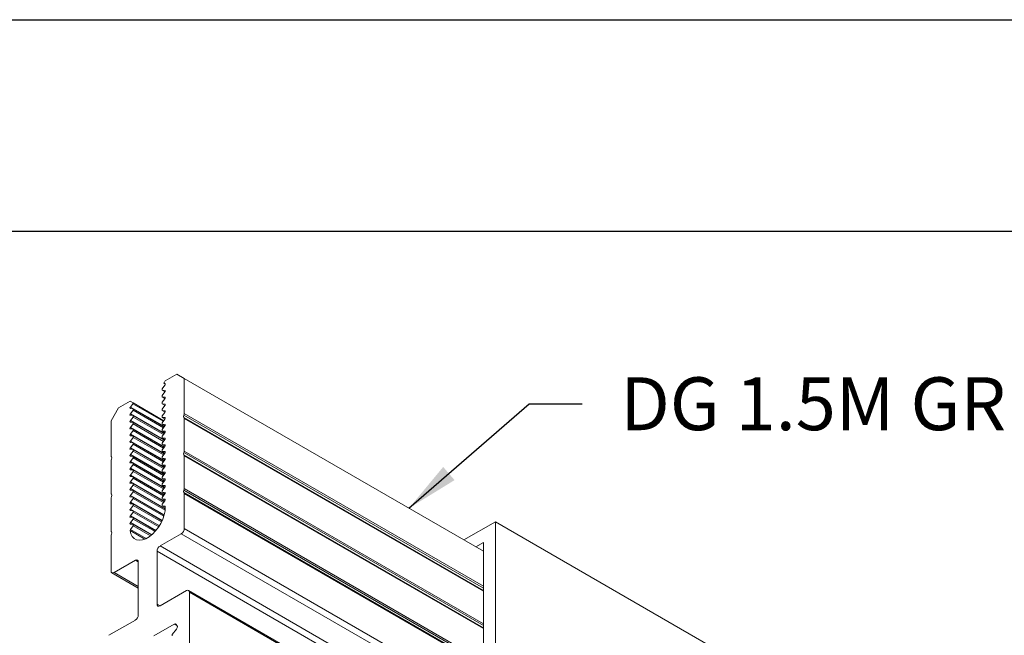
# Model space of a CAD drawing. Units: inches. Extents: x 12 to 245, y -2 to 7.
# Drawn here: x 235 to 238, y 5 to 7 of the extents above; entities that cross this region are included whole.
import ezdxf

# ---------------------------------------------------------------- set-up
doc = ezdxf.new("R2010")
doc.units = ezdxf.units.IN
doc.header["$MEASUREMENT"] = 0
doc.layers.get('0').update_dxf_attribs({"linetype": 'CONTINUOUS'})
doc.layers.get('Defpoints').update_dxf_attribs({"color": 252, "linetype": 'CONTINUOUS'})
doc.layers.add('DETAIL', color=1, linetype='CONTINUOUS')
doc.layers.add('DIM', color=1, linetype='CONTINUOUS')
doc.styles.add('STD', font='arial.ttf')
doc.dimstyles.new('A-DIM1$7', dxfattribs={"dimtxt": 0.125, "dimasz": 0.125, "dimexe": 0.14, "dimexo": 0.07, "dimgap": 0.09, "dimtad": 0, "dimtih": 1, "dimtoh": 1, "dimdec": 3, "dimzin": 3, "dimdsep": 46, "dimlunit": 4, "dimtxsty": 'STD', "dimcen": 0, "dimclrd": 256, "dimclre": 3, "dimclrt": 256, "dimadec": 0, "dimazin": 0, "dimtfac": 1, "dimtdec": 3, "dimtofl": 0, "dimtmove": 0, "dimatfit": 3, "dimfxl": 1, "dimfrac": 2, "dimtolj": 1, "dimtzin": 0, "dimarcsym": 0})

# ---------------------------------------------------------------- blocks, each defined once
blk = doc.blocks.new('ISO_1.2')
at = {"color": 0, "linetype": 'Continuous', "lineweight": 0, "extrusion": (1e-16, 0.816497, 0.57735)}
for p, q in [((71.5362, 74.3775), (67.2935, 76.827)), ((69.4474, 76.752), (72.9829, 74.7107)), ((69.4515, 76.7428), (72.987, 74.7016)), ((69.6005, 76.5576), (73.136, 74.5163)), ((69.5863, 76.5331), (73.1218, 74.4918)), ((69.4714, 76.4504), (73.0069, 74.4092)), ((69.4856, 76.4749), (73.0211, 74.4337)), ((69.4714, 76.2848), (73.0069, 74.2435)), ((69.4735, 76.2802), (73.009, 74.239)), ((69.4735, 76.2687), (73.009, 74.2274)), ((69.4714, 76.2617), (73.0069, 74.2204)), ((72.9829, 75.1679), (72.9829, 74.7107)), ((71.5927, 74.4755), (71.5927, 75.0226)), ((71.5362, 74.9899), (71.5362, 74.3775)), ((73.1504, 74.9159), (73.055, 74.861)), ((73.0639, 74.9099), (73.0639, 74.9164)), ((73.2385, 74.842), (73.3633, 74.914)), ((71.5927, 74.8825), (73.0069, 74.066)), ((71.5927, 74.8792), (73.009, 74.0615)), ((71.5927, 74.8676), (73.009, 74.0499)), ((73.0454, 74.8625), (73.0398, 74.8728)), ((73.0422, 74.8684), (73.055, 74.861)), ((73.0434, 74.8844), (73.0639, 74.9099)), ((71.5927, 74.8594), (73.0069, 74.043)), ((72.997, 74.7025), (73.1218, 74.7746)), ((73.1218, 74.7746), (73.136, 74.7664)), ((73.2244, 74.5674), (73.2244, 74.8175)), ((73.136, 74.7664), (73.136, 74.5163)), ((71.5927, 74.7054), (73.0069, 73.8889)), ((71.5927, 74.702), (73.009, 73.8843)), ((71.5927, 74.6904), (73.009, 73.8727)), ((71.5927, 74.6823), (73.0069, 73.8658)), ((73.2244, 74.6905), (73.3493, 74.6184)), ((73.2244, 74.6837), (73.3393, 74.6174)), ((73.3393, 74.6174), (73.2385, 74.5592)), ((73.3534, 74.4436), (73.3534, 74.6092)), ((73.2244, 74.5674), (73.2385, 74.5592)), ((71.5927, 74.5163), (73.0069, 73.6998)), ((71.6281, 74.4959), (71.5927, 74.4755)), ((71.5362, 74.3775), (71.6846, 74.4633)), ((73.1218, 74.4918), (73.0211, 74.4337)), ((73.1869, 74.4568), (73.262, 74.4135)), ((73.1934, 74.4596), (73.2636, 74.4191)), ((73.0069, 74.4092), (73.0069, 74.2435)), ((73.1281, 74.4018), (73.2484, 74.3323)), ((73.141, 74.419), (73.262, 74.3492)), ((73.1412, 74.4194), (73.2484, 74.3575)), ((73.1453, 74.424), (73.2484, 74.3644)), ((73.1611, 74.4395), (73.262, 74.3813)), ((73.1615, 74.4398), (73.2484, 74.3896)), ((73.1665, 74.4439), (73.2484, 74.3966)), ((73.262, 74.4135), (73.2484, 74.3966)), ((73.3534, 74.2661), (73.3534, 74.4205)), ((73.1115, 74.3717), (73.262, 74.2849)), ((73.1117, 74.3721), (73.2484, 74.2932)), ((73.1143, 74.3776), (73.2484, 74.3001)), ((73.1246, 74.3963), (73.262, 74.317)), ((73.1248, 74.3967), (73.2484, 74.3253)), ((73.2484, 74.3966), (73.2484, 74.3896)), ((73.2484, 74.3896), (73.262, 74.3884)), ((73.262, 74.3813), (73.2484, 74.3644)), ((73.2484, 74.3644), (73.2484, 74.3575)), ((73.2484, 74.3575), (73.262, 74.3562)), ((73.0966, 74.3106), (73.1119, 74.3017)), ((73.0969, 74.3164), (73.2484, 74.2289)), ((73.0969, 74.3159), (73.262, 74.2206)), ((73.0975, 74.3229), (73.2484, 74.2358)), ((73.102, 74.3451), (73.262, 74.2527)), ((73.1021, 74.3455), (73.2484, 74.2611)), ((73.1038, 74.3515), (73.2484, 74.268)), ((73.262, 74.3492), (73.2484, 74.3323)), ((73.2484, 74.3323), (73.2484, 74.3253)), ((73.2484, 74.3253), (73.262, 74.3241)), ((73.262, 74.317), (73.2484, 74.3001)), ((73.0971, 74.3037), (73.0984, 74.303)), ((73.0971, 74.2716), (73.0984, 74.2708)), ((73.0981, 74.2775), (73.1119, 74.2696)), ((73.1119, 74.3017), (73.0984, 74.303)), ((73.0984, 74.2779), (73.1119, 74.2948)), ((73.1119, 74.2696), (73.0984, 74.2708)), ((73.0984, 74.2457), (73.1119, 74.2626)), ((73.1011, 74.2813), (73.262, 74.1884)), ((73.1014, 74.2816), (73.2484, 74.1968)), ((73.1052, 74.2864), (73.2484, 74.2037)), ((73.1119, 74.2948), (73.1119, 74.3017)), ((73.1119, 74.2626), (73.1119, 74.2696)), ((73.2484, 74.3001), (73.2484, 74.2932)), ((73.2484, 74.2932), (73.262, 74.2919)), ((73.262, 74.2849), (73.2484, 74.268)), ((73.2484, 74.268), (73.2484, 74.2611)), ((73.2484, 74.2611), (73.262, 74.2598)), ((73.0069, 74.2204), (73.0069, 74.066)), ((73.0971, 74.2394), (73.0984, 74.2387)), ((73.0981, 74.2454), (73.1119, 74.2374)), ((73.0981, 74.2133), (73.1119, 74.2053)), ((73.1119, 74.2374), (73.0984, 74.2387)), ((73.0984, 74.2136), (73.1119, 74.2305)), ((73.1011, 74.2492), (73.262, 74.1563)), ((73.1011, 74.217), (73.262, 74.1242)), ((73.1014, 74.2495), (73.2484, 74.1646)), ((73.1014, 74.2174), (73.2484, 74.1325)), ((73.1052, 74.2542), (73.2484, 74.1715)), ((73.1052, 74.2221), (73.2484, 74.1394)), ((73.1119, 74.2305), (73.1119, 74.2374)), ((73.262, 74.2527), (73.2484, 74.2358)), ((73.2484, 74.2358), (73.2484, 74.2289)), ((73.2484, 74.2289), (73.262, 74.2277)), ((73.262, 74.2206), (73.2484, 74.2037)), ((73.3534, 74.0889), (73.3534, 74.243)), ((73.0971, 74.2073), (73.0984, 74.2065)), ((73.0971, 74.1751), (73.0984, 74.1744)), ((73.0981, 74.1811), (73.1119, 74.1731)), ((73.1119, 74.2053), (73.0984, 74.2065)), ((73.0984, 74.1815), (73.1119, 74.1983)), ((73.1119, 74.1731), (73.0984, 74.1744)), ((73.1011, 74.1849), (73.262, 74.092)), ((73.1014, 74.1852), (73.2484, 74.1003)), ((73.1052, 74.1899), (73.2484, 74.1073)), ((73.1119, 74.1983), (73.1119, 74.2053)), ((73.1119, 74.1662), (73.1119, 74.1731)), ((73.2484, 74.2037), (73.2484, 74.1968)), ((73.2484, 74.1968), (73.262, 74.1955)), ((73.262, 74.1884), (73.2484, 74.1715)), ((73.2484, 74.1715), (73.2484, 74.1646)), ((73.0971, 74.143), (73.0984, 74.1422)), ((73.0981, 74.149), (73.1119, 74.141)), ((73.0984, 74.1493), (73.1119, 74.1662)), ((73.1119, 74.141), (73.0984, 74.1422)), ((73.0984, 74.1172), (73.1119, 74.1341)), ((73.1011, 74.1527), (73.262, 74.0599)), ((73.1011, 74.1206), (73.262, 74.0277)), ((73.1014, 74.1531), (73.2484, 74.0682)), ((73.1014, 74.1209), (73.2484, 74.036)), ((73.1052, 74.1578), (73.2484, 74.0751)), ((73.1052, 74.1257), (73.2484, 74.043)), ((73.1119, 74.1341), (73.1119, 74.141)), ((73.2484, 74.1646), (73.262, 74.1634)), ((73.262, 74.1563), (73.2484, 74.1394)), ((73.2484, 74.1394), (73.2484, 74.1325)), ((73.2484, 74.1325), (73.262, 74.1312)), ((73.262, 74.1242), (73.2484, 74.1073)), ((73.0971, 74.1108), (73.0984, 74.1101)), ((73.0971, 74.0787), (73.0984, 74.078)), ((73.0981, 74.1168), (73.1119, 74.1088)), ((73.0981, 74.0847), (73.1119, 74.0767)), ((73.1119, 74.1088), (73.0984, 74.1101)), ((73.0984, 74.085), (73.1119, 74.1019)), ((73.1119, 74.0767), (73.0984, 74.078)), ((73.1011, 74.0884), (73.262, 73.9956)), ((73.1014, 74.0888), (73.2484, 74.0039)), ((73.1052, 74.0935), (73.2484, 74.0108)), ((73.1119, 74.1019), (73.1119, 74.1088)), ((73.1119, 74.0698), (73.1119, 74.0767)), ((73.2484, 74.1073), (73.2484, 74.1003)), ((73.2484, 74.1003), (73.262, 74.0991)), ((73.262, 74.092), (73.2484, 74.0751)), ((73.2484, 74.0751), (73.2484, 74.0682)), ((73.0069, 74.043), (73.0069, 73.8889)), ((73.0971, 74.0465), (73.0984, 74.0458)), ((73.0981, 74.0525), (73.1119, 74.0446)), ((73.0984, 74.0529), (73.1119, 74.0698)), ((73.1119, 74.0446), (73.0984, 74.0458)), ((73.0984, 74.0207), (73.1119, 74.0376)), ((73.1011, 74.0563), (73.262, 73.9634)), ((73.1014, 74.0566), (73.2484, 73.9717)), ((73.1052, 74.0614), (73.2484, 73.9787)), ((73.1052, 74.0292), (73.2484, 73.9465)), ((73.1119, 74.0376), (73.1119, 74.0446)), ((73.2484, 74.0682), (73.262, 74.0669)), ((73.262, 74.0599), (73.2484, 74.043)), ((73.2484, 74.043), (73.2484, 74.036)), ((73.2484, 74.036), (73.262, 74.0348)), ((73.262, 74.0277), (73.2484, 74.0108)), ((73.3534, 73.8999), (73.3534, 74.0658)), ((73.0971, 74.0144), (73.0984, 74.0137)), ((73.0971, 73.9823), (73.0984, 73.9815)), ((73.0981, 74.0204), (73.1119, 74.0124)), ((73.0981, 73.9882), (73.1119, 73.9803)), ((73.1119, 74.0124), (73.0984, 74.0137)), ((73.0984, 73.9886), (73.1119, 74.0055)), ((73.1119, 73.9803), (73.0984, 73.9815)), ((73.1011, 74.0241), (73.262, 73.9313)), ((73.1011, 73.992), (73.262, 73.8991)), ((73.1014, 74.0245), (73.2484, 73.9396)), ((73.1014, 73.9923), (73.2484, 73.9075)), ((73.1052, 73.9971), (73.2484, 73.9144)), ((73.1119, 74.0055), (73.1119, 74.0124)), ((73.2484, 74.0108), (73.2484, 74.0039)), ((73.2484, 74.0039), (73.262, 74.0026)), ((73.262, 73.9956), (73.2484, 73.9787)), ((73.0971, 73.9501), (73.0984, 73.9494)), ((73.0981, 73.9561), (73.1119, 73.9481)), ((73.0984, 73.9564), (73.1119, 73.9733)), ((73.1119, 73.9481), (73.0984, 73.9494)), ((73.0984, 73.9243), (73.1119, 73.9412)), ((73.1011, 73.9598), (73.262, 73.867)), ((73.1014, 73.9602), (73.2484, 73.8753)), ((73.1052, 73.9649), (73.2484, 73.8822)), ((73.1119, 73.9733), (73.1119, 73.9803)), ((73.1119, 73.9412), (73.1119, 73.9481)), ((73.2484, 73.9787), (73.2484, 73.9717)), ((73.2484, 73.9717), (73.262, 73.9705)), ((73.262, 73.9634), (73.2484, 73.9465)), ((73.2484, 73.9465), (73.2484, 73.9396)), ((73.2484, 73.9396), (73.262, 73.9383)), ((73.0971, 73.918), (73.0984, 73.9172)), ((73.0981, 73.9239), (73.1119, 73.916)), ((73.0981, 73.8918), (73.1119, 73.8838)), ((73.1119, 73.916), (73.0984, 73.9172)), ((73.0984, 73.8921), (73.1119, 73.909)), ((73.1011, 73.9277), (73.262, 73.8348)), ((73.1014, 73.928), (73.2484, 73.8432)), ((73.1042, 73.8994), (73.2494, 73.8156)), ((73.1052, 73.9328), (73.2484, 73.8501)), ((73.1066, 73.9023), (73.2498, 73.8197)), ((73.1119, 73.909), (73.1119, 73.916)), ((73.262, 73.9313), (73.2484, 73.9144)), ((73.2484, 73.9144), (73.2484, 73.9075)), ((73.2484, 73.9075), (73.262, 73.9062)), ((73.262, 73.8991), (73.2484, 73.8822)), ((73.3181, 73.8386), (73.3534, 73.8999)), ((73.0069, 73.8658), (73.0069, 73.6998)), ((73.0971, 73.8858), (73.0984, 73.8851)), ((73.0971, 73.8537), (73.0984, 73.8529)), ((73.0981, 73.8597), (73.1119, 73.8517)), ((73.1119, 73.8838), (73.0984, 73.8851)), ((73.0984, 73.86), (73.1119, 73.8769)), ((73.1119, 73.8517), (73.0984, 73.8529)), ((73.0984, 73.8279), (73.1119, 73.8448)), ((73.1119, 73.8769), (73.1119, 73.8838)), ((73.1119, 73.8448), (73.1119, 73.8517)), ((73.2484, 73.8822), (73.2484, 73.8753)), ((73.2484, 73.8753), (73.262, 73.8741)), ((73.262, 73.867), (73.2484, 73.8501)), ((73.2484, 73.8501), (73.2484, 73.8432)), ((73.2484, 73.8432), (73.262, 73.8419)), ((73.0971, 73.8215), (73.0984, 73.8208)), ((73.0981, 73.8275), (73.1119, 73.8195)), ((73.0981, 73.7954), (73.1119, 73.7874)), ((73.1119, 73.8195), (73.0984, 73.8208)), ((73.0984, 73.7957), (73.1119, 73.8126)), ((73.1119, 73.8126), (73.1119, 73.8195)), ((73.2494, 73.8156), (73.2637, 73.8073)), ((73.262, 73.8348), (73.2498, 73.8197)), ((73.2637, 73.8073), (73.3181, 73.8386)), ((73.0971, 73.7894), (73.0984, 73.7886)), ((73.0971, 73.7572), (73.0984, 73.7565)), ((73.0981, 73.7632), (73.1119, 73.7552)), ((73.1119, 73.7874), (73.0984, 73.7886)), ((73.0984, 73.7636), (73.1119, 73.7805)), ((73.1119, 73.7552), (73.0984, 73.7565)), ((73.0984, 73.7314), (73.1119, 73.7483)), ((73.1119, 73.7805), (73.1119, 73.7874)), ((73.1119, 73.7483), (73.1119, 73.7552)), ((73.0423, 73.6794), (73.0971, 73.7111)), ((73.0966, 73.7273), (73.1025, 73.7239)), ((73.0966, 73.7272), (73.1021, 73.724)), ((73.0971, 73.7251), (73.0984, 73.7244)), ((73.0971, 73.7111), (73.1025, 73.7204)), ((73.1021, 73.724), (73.0984, 73.7244)), ((73.0069, 73.6998), (73.0423, 73.6794))]:
    blk.add_line(p, q, dxfattribs=at)
at = {"color": 0, "linetype": 'Continuous', "lineweight": 0, "extrusion": (-1e-16, 0, -1)}
for centre, major_axis, start_param, end_param in [((73.0509, 74.8793), (0.0078, 0.0136), -2.368938, -1.535091), ((73.2385, 74.5755), (-0.01, -0.0173), -0.785398, 0.785398), ((73.1218, 74.5082), (-0.01, -0.0173), -2.356194, -0.785398), ((73.2602, 74.2231), (0.0025, 0.00433), -0.259579, 1.830376), ((73.2602, 74.1588), (0.0025, 0.00433), -0.259579, 1.830376), ((73.2602, 74.0945), (0.0025, 0.00433), -0.259579, 1.830376), ((73.2602, 74.0302), (0.0025, 0.00433), -0.259579, 1.830376), ((73.2602, 73.9659), (0.0025, 0.00433), -0.259579, 1.830376), ((73.2602, 73.9016), (0.0025, 0.00433), -0.259579, 1.830376), ((73.2602, 73.8374), (0.0025, 0.00433), -0.259579, 1.830376)]:
    blk.add_ellipse(centre, major_axis=major_axis, ratio=0.577352, start_param=start_param, end_param=end_param, dxfattribs=at)
at = {"color": 0, "linetype": 'Continuous', "lineweight": 0, "extrusion": (-2e-16, 1e-16, -1)}
for centre, major_axis, start_param, end_param in [((73.055, 74.8733), (-0.0075, -0.013), -0.785398, 0.338897), ((73.1806, 74.3564), (0.0594, 0.1028), -2.381585, 0.632364), ((73.2602, 74.3838), (0.0025, 0.00433), -0.259579, 1.830376), ((73.2602, 74.3195), (0.0025, 0.00433), -0.259579, 1.830376), ((73.1002, 74.2111), (-0.0025, -0.00433), -0.25958, 1.830376), ((73.1002, 74.1147), (-0.0025, -0.00433), -0.25958, 1.830376), ((73.1002, 74.0182), (-0.0025, -0.00433), -0.25958, 1.830376), ((73.1002, 73.9539), (-0.0025, -0.00433), -0.25958, 1.830376), ((73.1002, 73.7932), (-0.0025, -0.00433), -0.25958, 1.830376)]:
    blk.add_ellipse(centre, major_axis=major_axis, ratio=0.577352, start_param=start_param, end_param=end_param, dxfattribs=at)
at = {"color": 0, "linetype": 'Continuous', "lineweight": 0, "extrusion": (0, 0, -1)}
for centre, major_axis, start_param, end_param in [((73.2385, 74.8256), (0.01, 0.0173), -2.356194, -0.785398), ((73.2602, 74.416), (-0.0025, -0.00433), -2.64994, -1.311216), ((73.1002, 74.3075), (-0.0025, -0.00433), -0.25958, 0.785398), ((73.1002, 74.2754), (-0.0025, -0.00433), -0.25958, 1.830376), ((73.2602, 74.2552), (0.0025, 0.00433), -0.259579, 1.830376), ((73.1002, 74.2432), (-0.0025, -0.00433), -0.25958, 1.830376), ((73.1002, 74.1789), (-0.0025, -0.00433), -0.25958, 1.830376), ((73.2602, 74.191), (0.0025, 0.00433), -0.259579, 1.830376), ((73.1002, 74.1468), (-0.0025, -0.00433), -0.25958, 1.830376), ((73.2602, 74.1267), (0.0025, 0.00433), -0.259579, 1.830376), ((73.1002, 74.0825), (-0.0025, -0.00433), -0.25958, 1.830376), ((73.2602, 74.0624), (0.0025, 0.00433), -0.259579, 1.830376), ((73.1002, 73.9861), (-0.0025, -0.00433), -0.25958, 1.830376), ((73.2602, 73.9981), (0.0025, 0.00433), -0.259579, 1.830376), ((73.2602, 73.9338), (0.0025, 0.00433), -0.259579, 1.830376), ((73.1002, 73.9218), (-0.0025, -0.00433), -0.25958, 1.830376), ((73.1002, 73.8575), (-0.0025, -0.00433), -0.25958, 1.830376), ((73.2602, 73.8695), (0.0025, 0.00433), -0.259579, 1.830376), ((73.1002, 73.8253), (-0.0025, -0.00433), -0.25958, 1.830376), ((73.1002, 73.7611), (-0.0025, -0.00433), -0.25958, 1.830376), ((73.1002, 73.7289), (-0.0025, -0.00433), -0.25958, 1.830376)]:
    blk.add_ellipse(centre, major_axis=major_axis, ratio=0.577352, start_param=start_param, end_param=end_param, dxfattribs=at)
at = {"color": 0, "linetype": 'Continuous', "lineweight": 0, "extrusion": (-1e-16, 1e-16, -1)}
for centre, major_axis, start_param, end_param in [((73.1218, 74.7583), (0.01, 0.0173), -0.785398, 0.785398), ((73.3563, 74.4337), (-0.005, -0.00866), 0, 1.570796), ((73.2602, 74.3517), (0.0025, 0.00433), -0.259579, 1.830376), ((73.2602, 74.2874), (0.0025, 0.00433), -0.259579, 1.830376), ((73.004, 74.2303), (0.005, 0.00866), 0, 1.570796), ((73.3563, 74.2562), (-0.005, -0.00866), 0, 1.570796), ((73.3563, 74.0791), (-0.005, -0.00866), 0, 1.570796), ((73.004, 74.0528), (0.005, 0.00866), 0, 1.570796), ((73.1002, 74.0504), (-0.0025, -0.00433), -0.25958, 1.830376), ((73.1002, 73.8896), (-0.0025, -0.00433), -0.25958, 1.830376), ((73.004, 73.8756), (0.005, 0.00866), 0, 1.570796)]:
    blk.add_ellipse(centre, major_axis=major_axis, ratio=0.577352, start_param=start_param, end_param=end_param, dxfattribs=at)
at = {"color": 0, "linetype": 'Continuous', "lineweight": 0}
for centre, major_axis, start_param, end_param in [((72.997, 74.7189), (-0.01, -0.0173), -0.785398, 0.785398), ((73.3393, 74.601), (0.01, 0.0173), -0.785398, 0.785398), ((73.0211, 74.4173), (-0.01, -0.0173), -2.356194, -0.785398), ((73.3463, 74.4395), (0.005, 0.00866), -1.570796, -0.785398), ((73.3463, 74.4164), (0.005, 0.00866), -0.785398, 0), ((73.3463, 74.262), (0.005, 0.00866), -1.570796, -0.785398), ((73.014, 74.2476), (-0.005, -0.00866), -0.785398, 0), ((73.014, 74.2245), (-0.005, -0.00866), -1.570796, -0.785398), ((73.3463, 74.2389), (0.005, 0.00866), -0.785398, 0), ((73.3463, 74.0848), (0.005, 0.00866), -1.570796, -0.785398), ((73.014, 74.0701), (-0.005, -0.00866), -0.785398, 0), ((73.014, 74.047), (-0.005, -0.00866), -1.570796, -0.785398), ((73.3463, 74.0617), (0.005, 0.00866), -0.785398, 0), ((73.014, 73.8929), (-0.005, -0.00866), -0.785398, 0), ((73.014, 73.8699), (-0.005, -0.00866), -1.570796, -0.785398), ((73.2509, 73.8182), (-0.0015, -0.0026), -1.830376, 0), ((73.101, 73.7213), (0.0015, 0.0026), -1.570796, 0.25958)]:
    blk.add_ellipse(centre, major_axis=major_axis, ratio=0.577352, start_param=start_param, end_param=end_param, dxfattribs=at)

msp = doc.modelspace()

# ---------------------------------------------------------------- linework, layer by layer
at = {"color": 254}
msp.add_line((234.3336937, 6.227932), (244.5386941, 6.227932), dxfattribs=at)
at = {"layer": 'Defpoints'}
msp.add_line((233.8336937, 6.727932), (245.0386937, 6.727932), dxfattribs=at)

# ---------------------------------------------------------------- block references
at = {"layer": 'DETAIL', "xscale": 0.5, "yscale": 0.5, "zscale": 0.5, "rotation": 180}
msp.add_blockref('ISO_1.2', (272.1388749, 42.7298203), dxfattribs=at)

# ---------------------------------------------------------------- texts
at = {"layer": 'DIM', "insert": (236.6660339, 5.8826355), "char_height": 0.125, "attachment_point": 1, "style": 'STD'}
msp.add_mtext('DG 1.5M GRID', dxfattribs=at)

# ---------------------------------------------------------------- leaders
at = {"layer": 'DIM', "annotation_type": 0, "has_hookline": 1, "hookline_direction": 0, "text_width": 1.1609823}
msp.add_leader([(236.1664923, 5.5732804), (236.4510339, 5.8201355), (236.5760339, 5.8201355)], dimstyle='A-DIM1$7', override={"dimgap": 0.09, "dimtad": 0}, dxfattribs=at)

doc.saveas('drawing.dxf')
